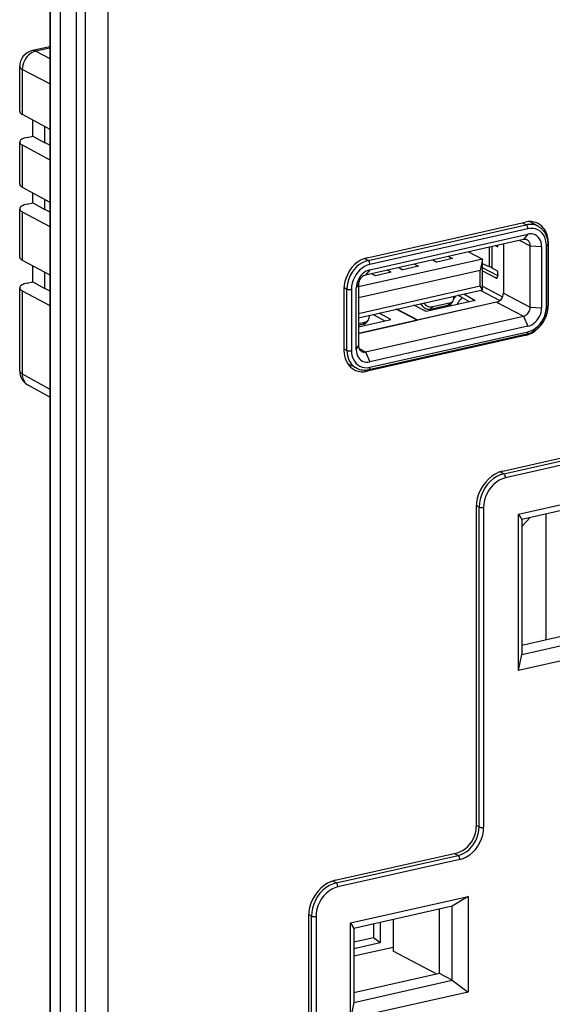
# Model space of a CAD drawing. Extents: x 0 to 420, y 0 to 297.
# Drawn here: x 302 to 326, y 209 to 254 of the extents above; entities that cross this region are included whole.
import ezdxf

# ---------------------------------------------------------------- set-up
doc = ezdxf.new("R2010")
doc.units = 0
doc.layers.get('0').update_dxf_attribs({"linetype": 'CONTINUOUS'})

msp = doc.modelspace()

# ---------------------------------------------------------------- linework, layer by layer
at = {"color": 7}
for p, q in [((304.459045, 189.784683), (304.459045, 256.385376)), ((304.871307, 189.570389), (304.871307, 256.171082)), ((305.910095, 189.497101), (305.910095, 256.097809)), ((303.22226, 255.639679), (303.22226, 193.541763)), ((303.246246, 255.611862), (303.246246, 193.513916)), ((303.694427, 255.365814), (303.694427, 193.285065)), ((303.22229, 252.787018), (302.425598, 252.607727)), ((303.22229, 252.725677), (302.5867, 252.582642)), ((302.5867, 252.582642), (303.22229, 252.2491)), ((301.840302, 249.818268), (301.840302, 251.876007)), ((303.22229, 251.074615), (301.956665, 251.7388)), ((301.956665, 251.7388), (301.956665, 249.681046)), ((301.956665, 249.681046), (303.22229, 248.997467)), ((302.439636, 248.6819), (302.439636, 249.420197)), ((303.001465, 248.378448), (303.001465, 249.116745)), ((301.840302, 246.470612), (301.840302, 248.408722)), ((302.17804, 248.623032), (302.439636, 248.6819)), ((302.439636, 248.6819), (303.001465, 248.378448)), ((303.004761, 248.379181), (303.001465, 248.378448)), ((303.004761, 248.379181), (303.22229, 248.261703)), ((301.956665, 248.271515), (303.22229, 247.587936)), ((301.956665, 248.271515), (301.956665, 246.333389)), ((301.956665, 246.333389), (303.22229, 245.649811)), ((302.439636, 245.61615), (302.439636, 246.07254)), ((302.17804, 245.557281), (302.439636, 245.61615)), ((302.439636, 245.61615), (303.001465, 245.312714)), ((303.001465, 245.312714), (303.001465, 245.769089)), ((301.840302, 243.122955), (301.840302, 245.342972)), ((301.956665, 245.205765), (303.22229, 244.522186)), ((301.956665, 245.205765), (301.956665, 242.985733)), ((303.004761, 245.313446), (303.001465, 245.312714)), ((303.004761, 245.313446), (303.22229, 245.195953)), ((317.814301, 243.095642), (325.082153, 244.731216)), ((324.949402, 244.70134), (325.124664, 244.60556)), ((325.677917, 244.535919), (325.281433, 244.754883)), ((317.856812, 242.969986), (325.124664, 244.60556)), ((325.205841, 244.422424), (317.937988, 242.786865)), ((324.999695, 243.928345), (317.731873, 242.29277)), ((317.937988, 242.538025), (325.205841, 244.173584)), ((324.839874, 243.89238), (325.312988, 243.646454)), ((325.205841, 244.173584), (324.999695, 243.928345)), ((326.147278, 243.772797), (326.118103, 243.787964)), ((326.147278, 240.95372), (326.147278, 243.772797)), ((322.47757, 243.360764), (323.111633, 243.031189)), ((323.443878, 242.676208), (323.443878, 243.578217)), ((323.541992, 243.600311), (323.541992, 242.628204)), ((323.730499, 243.642731), (323.81897, 243.600159)), ((323.81897, 243.600159), (323.81897, 243.662643)), ((324.076233, 243.72052), (324.076233, 241.470245)), ((325.312988, 243.646454), (325.832367, 243.609818)), ((325.312988, 240.827393), (325.312988, 243.646454)), ((325.832367, 243.609818), (325.832367, 240.790741)), ((326.053589, 240.84053), (326.053589, 243.659607)), ((326.121124, 243.702469), (326.121124, 240.883392)), ((301.956665, 242.985733), (303.22229, 242.30217)), ((323.111633, 243.031189), (317.418579, 241.750015)), ((317.691864, 243.06015), (317.856812, 242.969986)), ((320.832916, 242.990646), (321.013489, 242.89679)), ((321.734009, 243.058929), (321.013489, 242.89679)), ((321.553436, 243.152802), (321.734009, 243.058929)), ((323.111633, 243.031189), (323.004486, 242.50116)), ((323.111633, 241.621643), (323.111633, 243.031189)), ((302.439636, 241.986603), (302.439636, 242.724884)), ((303.001465, 241.683136), (303.001465, 242.421432)), ((323.004486, 242.50116), (317.418579, 241.24411)), ((317.937988, 242.538025), (317.731873, 242.29277)), ((318.914581, 242.424438), (318.194061, 242.262299)), ((318.914581, 242.424438), (318.734009, 242.518311)), ((319.266571, 242.638153), (319.447144, 242.544296)), ((320.167664, 242.706436), (319.447144, 242.544296)), ((319.987091, 242.800308), (320.167664, 242.706436)), ((323.004486, 241.796387), (323.004486, 242.50116)), ((323.443878, 242.676208), (323.111633, 242.819336)), ((323.81897, 242.260651), (323.111633, 242.628326)), ((323.111633, 242.488327), (323.736511, 242.163498)), ((323.541992, 242.628204), (323.81897, 242.473526)), ((323.81897, 242.261597), (323.81897, 242.473526)), ((302.17804, 241.927734), (302.439636, 241.986603)), ((302.439636, 241.986603), (303.001465, 241.683136)), ((318.194061, 242.262299), (318.013489, 242.356155)), ((323.796875, 242.177078), (323.736511, 242.163498)), ((301.840302, 237.893768), (301.840302, 241.713409)), ((301.956665, 241.576202), (303.22229, 240.892624)), ((301.956665, 241.576202), (301.956665, 237.756561)), ((303.004761, 241.683884), (303.001465, 241.683136)), ((303.004761, 241.683884), (303.22229, 241.566391)), ((316.749207, 241.657837), (316.749207, 238.83876)), ((316.750763, 241.723297), (316.883759, 241.656464)), ((316.883759, 238.837372), (316.883759, 241.656464)), ((317.09024, 241.642456), (317.09024, 238.823395)), ((317.311432, 241.692261), (317.418579, 241.869888)), ((317.311432, 238.873169), (317.311432, 241.692261)), ((317.418579, 241.869888), (317.418579, 239.050812)), ((317.418579, 240.539337), (323.004486, 241.796387)), ((317.418579, 240.340485), (323.111633, 241.621643)), ((323.111633, 241.621643), (323.004486, 241.796387)), ((323.014435, 241.599792), (323.919189, 241.129486)), ((323.111633, 241.783554), (324.041168, 241.300385)), ((322.786835, 241.134766), (320.531281, 240.627167)), ((321.747223, 241.104355), (321.670013, 241.002609)), ((322.51413, 241.073395), (321.980408, 241.367081)), ((322.253113, 241.428452), (322.786835, 241.134766)), ((324.076233, 241.470245), (325.312988, 240.827393)), ((323.762939, 241.047363), (317.418579, 239.619614)), ((320.113373, 240.226059), (319.145569, 240.729126)), ((320.144684, 240.233109), (319.17691, 240.736176)), ((320.531281, 240.627167), (319.953888, 240.911026)), ((323.762939, 241.047363), (320.144684, 240.233109)), ((320.274567, 240.983185), (320.281799, 240.968964)), ((320.30014, 240.988953), (320.281799, 240.968964)), ((320.73291, 240.732147), (321.520935, 240.909485)), ((320.73291, 240.732147), (320.830597, 240.838501)), ((321.598145, 241.01123), (320.830597, 240.838501)), ((321.136749, 240.763428), (321.056732, 240.805023)), ((321.598145, 241.01123), (321.520935, 240.909485)), ((323.762939, 241.047363), (324.999695, 240.404495)), ((325.312988, 240.827393), (325.832367, 240.790741)), ((326.147278, 240.95372), (326.121124, 240.967316)), ((317.418579, 239.926682), (318.902283, 240.260574)), ((317.418579, 239.619614), (320.113373, 240.226059)), ((317.731873, 238.768921), (324.999695, 240.404495)), ((317.862701, 240.230164), (317.785461, 240.128433)), ((318.095856, 240.492889), (318.629578, 240.199203)), ((318.902283, 240.260574), (318.368561, 240.55426)), ((324.999695, 240.404495), (325.205841, 239.944977)), ((317.418579, 240.070648), (317.713623, 240.137054)), ((317.636383, 240.035309), (317.418579, 239.986282)), ((317.636383, 240.035309), (317.713623, 240.137054)), ((325.205841, 239.944977), (317.937988, 238.309402)), ((317.937988, 238.060562), (325.205841, 239.696136)), ((325.082153, 239.51593), (317.814301, 237.880341)), ((317.888458, 237.957077), (325.156311, 239.592651)), ((325.082153, 239.51593), (325.001556, 239.557816)), ((316.749207, 238.905014), (316.883759, 238.837372)), ((317.311432, 238.873169), (317.418579, 239.050812)), ((317.443451, 238.918854), (317.731873, 238.768921)), ((317.731873, 238.768921), (317.937988, 238.309402)), ((317.335785, 238.014694), (316.928802, 238.213379)), ((317.814301, 237.880341), (317.709625, 237.934753)), ((301.956665, 237.756561), (303.22229, 237.053589)), ((303.22229, 236.684845), (302.226074, 237.238159)), ((324.04837, 233.29274), (329.123322, 234.434814)), ((324.090057, 233.166138), (329.165009, 234.308228)), ((329.247009, 234.124664), (324.172028, 232.982574)), ((324.090057, 233.166138), (323.919952, 233.256226)), ((324.767242, 231.318573), (328.651794, 232.192749)), ((322.82663, 231.643494), (322.82663, 216.949051)), ((322.961578, 231.642807), (322.828094, 231.711349)), ((322.961578, 216.948364), (322.961578, 231.642807)), ((323.168884, 231.628387), (323.168884, 216.933945)), ((327.924622, 231.750717), (324.917267, 231.073929)), ((324.767242, 224.129913), (324.767242, 231.318573)), ((324.767242, 231.318573), (324.917267, 231.073929)), ((324.917267, 230.741318), (325.304993, 231.161194)), ((326.048096, 225.556335), (326.048096, 231.328415)), ((326.048096, 225.556335), (326.048096, 231.328415)), ((324.917267, 231.073929), (324.917267, 224.871948)), ((324.917267, 225.301849), (327.347473, 225.848755)), ((324.917267, 224.871948), (327.924622, 225.548737)), ((328.651794, 225.004105), (324.767242, 224.129913)), ((324.767242, 224.129913), (324.917267, 224.871948)), ((322.961578, 216.948364), (322.82663, 217.017654)), ((316.341949, 214.503052), (321.949463, 215.764969)), ((321.99115, 215.638382), (321.810944, 215.73381)), ((316.383636, 214.37645), (321.99115, 215.638382)), ((322.073151, 215.454819), (316.465607, 214.192886)), ((316.383636, 214.37645), (316.213531, 214.466537)), ((317.050842, 212.537872), (322.459045, 213.754944)), ((322.459045, 213.754944), (321.729462, 213.309036)), ((322.459045, 213.754944), (322.459045, 209.3629)), ((321.729462, 213.309036), (317.203888, 212.290588)), ((321.145599, 210.21579), (321.145599, 213.177643)), ((321.729462, 209.909851), (321.729462, 213.309036)), ((315.120209, 212.85379), (315.120209, 207.145172)), ((315.255157, 212.853119), (315.121674, 212.921661)), ((315.255157, 207.144485), (315.255157, 212.853119)), ((315.462463, 212.838699), (315.462463, 207.130066)), ((318.415283, 212.563202), (318.415283, 211.626892)), ((319.00351, 212.695587), (319.00351, 211.24649)), ((317.050842, 208.145813), (317.050842, 212.537872)), ((317.050842, 212.537872), (317.203888, 212.290588)), ((317.203888, 212.290588), (317.203888, 208.891403)), ((318.103638, 212.493073), (318.103638, 211.860306)), ((318.103638, 211.860306), (317.203918, 211.657837)), ((318.415283, 211.626892), (318.103638, 211.860306)), ((318.415283, 211.626892), (317.203918, 211.354279)), ((319.00351, 211.418457), (317.203918, 211.013474)), ((321.016571, 210.186752), (319.00351, 211.24649)), ((321.145599, 210.21579), (317.203888, 209.328735)), ((317.203888, 208.891403), (321.729462, 209.909851)), ((321.729462, 209.909851), (321.145599, 210.21579)), ((321.729462, 209.909851), (322.459045, 209.3629)), ((322.459045, 209.3629), (317.050842, 208.145813)), ((317.203888, 208.891403), (317.050842, 208.145813))]:
    msp.add_line(p, q, dxfattribs=at)
for points in [[(302.586731, 252.582642), (302.496582, 252.555908), (302.408386, 252.51532), (302.323792, 252.461761), (302.24469, 252.39624), (302.172668, 252.32016), (302.10907, 252.235046), (302.055359, 252.142578), (302.012451, 252.044739), (301.981384, 251.94342), (301.962585, 251.840759), (301.956665, 251.7388)], [(302.586731, 252.582642), (302.568298, 252.591248), (302.549927, 252.598389), (302.531616, 252.604126), (302.513489, 252.608398), (302.495422, 252.611206), (302.4776, 252.612549), (302.460022, 252.612427), (302.442688, 252.610809), (302.425598, 252.607727)], [(301.840271, 251.876038), (301.841736, 251.859924), (301.846191, 251.843933), (301.853577, 251.828033), (301.863831, 251.812347), (301.876892, 251.796875), (301.892761, 251.781738), (301.911438, 251.766968), (301.9328, 251.752655), (301.956665, 251.7388)], [(301.840271, 249.818268), (301.841736, 249.802185), (301.846191, 249.786194), (301.853577, 249.770264), (301.863831, 249.754578), (301.876892, 249.739136), (301.892761, 249.723999), (301.911438, 249.709229), (301.9328, 249.694885), (301.956665, 249.68103)], [(302.17804, 248.623047), (302.111877, 248.606293), (302.051392, 248.587158), (301.997437, 248.565857), (301.950623, 248.542664), (301.91156, 248.517883), (301.880676, 248.49176), (301.858337, 248.464661), (301.844788, 248.436859), (301.840271, 248.408752)], [(301.840271, 248.408752), (301.841736, 248.392639), (301.846191, 248.376648), (301.853577, 248.360748), (301.863831, 248.345062), (301.876892, 248.32959), (301.892761, 248.314453), (301.911438, 248.299683), (301.9328, 248.28537), (301.956665, 248.271515)], [(301.840271, 246.470612), (301.841736, 246.454529), (301.846191, 246.438538), (301.853577, 246.422607), (301.863831, 246.406921), (301.876892, 246.391479), (301.892761, 246.376343), (301.911438, 246.361572), (301.9328, 246.347229), (301.956665, 246.333374)], [(302.17804, 245.557312), (302.111877, 245.540527), (302.051392, 245.521423), (301.997437, 245.500122), (301.950623, 245.476929), (301.91156, 245.452148), (301.880676, 245.426025), (301.858337, 245.398895), (301.844788, 245.371094), (301.840271, 245.342987)], [(301.840271, 245.342987), (301.841736, 245.326904), (301.846191, 245.310913), (301.853577, 245.294983), (301.863831, 245.279297), (301.876892, 245.263855), (301.892761, 245.248718), (301.911438, 245.233948), (301.9328, 245.219604), (301.956665, 245.20575)], [(325.670166, 244.664429), (325.611267, 244.692017), (325.55011, 244.714691), (325.487, 244.732422), (325.42218, 244.745056), (325.355896, 244.752563), (325.288513, 244.754944), (325.220154, 244.752197), (325.151306, 244.744263), (325.082153, 244.731201)], [(325.677917, 244.53595), (325.622925, 244.563293), (325.565674, 244.585938), (325.506409, 244.603699), (325.445496, 244.616577), (325.383057, 244.62442), (325.319519, 244.627258), (325.255066, 244.625031), (325.190002, 244.617798), (325.124695, 244.60556)], [(325.205872, 244.422424), (325.205017, 244.442719), (325.202576, 244.46344), (325.198547, 244.484253), (325.192993, 244.504639), (325.186096, 244.524231), (325.177917, 244.542664), (325.16864, 244.55957), (325.158508, 244.574585), (325.147644, 244.587402), (325.136292, 244.597809), (325.124695, 244.60556)], [(326.053589, 243.659607), (326.044983, 243.793396), (326.019226, 243.920532), (325.97699, 244.038513), (325.919006, 244.144897), (325.846497, 244.237488), (325.761047, 244.314453), (325.664185, 244.374207), (325.558044, 244.415527), (325.444641, 244.437561), (325.326477, 244.43988), (325.205872, 244.422424)], [(326.147278, 243.772827), (326.140869, 243.902344), (326.121765, 244.027466), (326.090271, 244.146667), (326.046631, 244.258545), (325.991455, 244.361664), (325.925354, 244.454895), (325.849182, 244.537048), (325.763733, 244.607178), (325.670166, 244.664429)], [(325.677917, 244.535919), (325.724213, 244.508209), (325.768524, 244.477325), (325.796906, 244.455017), (325.824249, 244.431427), (325.849548, 244.407547), (325.87381, 244.382599), (325.91568, 244.334), (325.953949, 244.282028), (325.962006, 244.269974), (325.999146, 244.207947), (326.031464, 244.142563), (326.047699, 244.104034), (326.062286, 244.064621), (326.081329, 244.003479), (326.098785, 243.930542), (326.111237, 243.855804), (326.118652, 243.779663), (326.121124, 243.702469)], [(325.172668, 243.908691), (325.155334, 243.916809), (325.137329, 243.923462), (325.118774, 243.928711), (325.09967, 243.932404), (325.0802, 243.934631), (325.060364, 243.935303), (325.040283, 243.934509), (325.020081, 243.93219), (324.999695, 243.928345)], [(325.312927, 243.646454), (325.311096, 243.68457), (325.305481, 243.721375), (325.296204, 243.756409), (325.283386, 243.789307), (325.267151, 243.819641), (325.247681, 243.847046), (325.225281, 243.871216), (325.200134, 243.891846), (325.172668, 243.908691)], [(325.832336, 243.609802), (325.825989, 243.708679), (325.807007, 243.802673), (325.775757, 243.889832), (325.73291, 243.968475), (325.679382, 244.036926), (325.61615, 244.093811), (325.544617, 244.137939), (325.466125, 244.168457), (325.382385, 244.184753), (325.294983, 244.186493), (325.205872, 244.173584)], [(326.053589, 243.659607), (326.066833, 243.662964), (326.078918, 243.666779), (326.089661, 243.671021), (326.09906, 243.675659), (326.106873, 243.680634), (326.113098, 243.685852), (326.117493, 243.691284), (326.120239, 243.696838), (326.121155, 243.702454)], [(301.840271, 243.122955), (301.841736, 243.106873), (301.846191, 243.090881), (301.853577, 243.074951), (301.863831, 243.059265), (301.876892, 243.043823), (301.892761, 243.028687), (301.911438, 243.013916), (301.9328, 242.999573), (301.956665, 242.985718)], [(317.81427, 243.095642), (317.66272, 243.049316), (317.514221, 242.979584), (317.371826, 242.887817), (317.238464, 242.775879), (317.11676, 242.646057), (317.009338, 242.500977), (316.918274, 242.343628), (316.845398, 242.177216), (316.792297, 242.005096), (316.760071, 241.830811), (316.749207, 241.657837)], [(317.856812, 242.969971), (317.718323, 242.927673), (317.582703, 242.863953), (317.452576, 242.78009), (317.33075, 242.677856), (317.219604, 242.559265), (317.121399, 242.426727), (317.038269, 242.28299), (316.97168, 242.130951), (316.923157, 241.973694), (316.893677, 241.814453), (316.883728, 241.656464)], [(317.937988, 242.786865), (317.937195, 242.807129), (317.934692, 242.827881), (317.930664, 242.848663), (317.92511, 242.86908), (317.918213, 242.888672), (317.910095, 242.907104), (317.900818, 242.924011), (317.890625, 242.939026), (317.879761, 242.951843), (317.868408, 242.962219), (317.856812, 242.969971)], [(317.937988, 242.786865), (317.817322, 242.75), (317.699158, 242.694489), (317.585815, 242.621429), (317.479675, 242.532349), (317.382812, 242.429016), (317.297302, 242.313538), (317.224792, 242.188324), (317.166809, 242.055847), (317.124573, 241.918884), (317.098816, 241.780121), (317.090271, 241.642456)], [(317.937988, 242.538025), (317.848816, 242.510803), (317.761475, 242.469757), (317.677673, 242.415771), (317.599243, 242.349915), (317.527649, 242.27356), (317.464478, 242.188232), (317.41095, 242.095642), (317.368103, 241.997772), (317.336853, 241.896515), (317.31781, 241.794006), (317.311462, 241.692261)], [(317.731873, 242.292786), (317.687317, 242.279175), (317.643616, 242.258667), (317.601746, 242.231659), (317.5625, 242.19873), (317.526733, 242.160553), (317.495117, 242.117889), (317.468323, 242.071594), (317.446899, 242.022644), (317.431335, 241.972046), (317.421814, 241.920776), (317.41864, 241.869904)], [(323.736511, 242.163513), (323.740295, 242.161682), (323.744019, 242.160187), (323.747742, 242.158966), (323.751526, 242.158081), (323.755188, 242.157471), (323.75885, 242.157166), (323.76239, 242.157166), (323.76593, 242.157501), (323.76947, 242.158142)], [(323.76947, 242.158142), (323.77887, 242.161499), (323.787659, 242.167297), (323.795532, 242.175354), (323.802429, 242.185547), (323.808289, 242.197693), (323.812866, 242.211609), (323.816223, 242.227081), (323.818298, 242.243835), (323.81897, 242.261597)], [(323.819031, 242.333282), (323.81488, 242.327454), (323.810608, 242.321625), (323.806458, 242.315796), (323.802307, 242.309937), (323.798157, 242.304047), (323.794006, 242.298157), (323.789856, 242.292297), (323.785706, 242.286377), (323.781616, 242.280457)], [(302.17804, 241.927734), (302.111877, 241.91098), (302.051392, 241.891846), (301.997437, 241.870544), (301.950623, 241.847351), (301.91156, 241.822571), (301.880676, 241.796448), (301.858337, 241.769348), (301.844788, 241.741547), (301.840271, 241.71344)], [(301.840271, 241.71344), (301.841736, 241.697327), (301.846191, 241.681335), (301.853577, 241.665436), (301.863831, 241.64975), (301.876892, 241.634277), (301.892761, 241.619141), (301.911438, 241.60437), (301.9328, 241.590057), (301.956665, 241.576202)], [(316.883789, 241.656433), (316.896912, 241.650757), (316.912292, 241.645752), (316.929504, 241.641541), (316.948303, 241.638214), (316.968323, 241.635803), (316.989075, 241.634399), (317.010254, 241.634033), (317.031372, 241.634644), (317.052002, 241.636292), (317.071716, 241.638916), (317.090271, 241.642456)], [(321.901611, 241.349731), (321.888794, 241.334656), (321.87616, 241.319336), (321.863708, 241.303833), (321.851379, 241.288177), (321.839294, 241.272339), (321.827454, 241.256287), (321.815735, 241.240112), (321.804199, 241.223724), (321.792908, 241.207214)], [(322.176086, 241.25946), (322.145935, 241.228729), (322.116638, 241.196777), (322.088318, 241.163696), (322.061096, 241.129517), (322.034973, 241.09436), (322.009827, 241.058197), (321.985962, 241.021149), (321.963318, 240.983276), (321.941833, 240.944641)], [(323.762939, 241.047363), (323.807556, 241.060974), (323.851196, 241.081482), (323.893066, 241.10849), (323.932312, 241.141418), (323.968079, 241.179596), (323.999695, 241.22226), (324.026489, 241.268555), (324.047913, 241.317505), (324.063538, 241.368103), (324.073059, 241.419373), (324.076233, 241.470245)], [(320.281799, 240.968964), (320.307068, 240.92572), (320.337585, 240.88501), (320.372864, 240.847534), (320.412231, 240.814026), (320.454895, 240.785156), (320.500061, 240.761444), (320.546936, 240.743347), (320.594543, 240.731171), (320.642029, 240.72522), (320.688416, 240.725525), (320.73291, 240.732147)], [(320.416199, 241.015686), (320.450989, 240.973633), (320.490906, 240.935638), (320.534973, 240.902588), (320.582336, 240.875183), (320.631897, 240.854004), (320.682556, 240.839478), (320.733337, 240.83197), (320.78302, 240.831665), (320.830627, 240.838501)], [(321.360046, 240.872803), (321.358093, 240.865784), (321.35614, 240.858765), (321.354309, 240.851715), (321.352478, 240.844666), (321.350647, 240.837646), (321.348816, 240.830597), (321.347107, 240.823547), (321.345398, 240.816498), (321.34375, 240.809448)], [(321.687256, 241.02533), (321.679138, 241.008667), (321.671204, 240.991913), (321.663513, 240.975067), (321.655945, 240.95813), (321.648621, 240.941132), (321.641541, 240.924072), (321.634644, 240.906921), (321.62793, 240.889679), (321.62146, 240.872375)], [(324.999695, 240.40448), (325.04425, 240.418121), (325.087952, 240.438629), (325.129822, 240.465637), (325.169067, 240.498535), (325.204834, 240.536743), (325.23645, 240.579407), (325.263245, 240.625671), (325.284668, 240.674622), (325.300232, 240.72525), (325.309753, 240.77652), (325.312927, 240.827393)], [(325.082153, 239.51593), (325.233704, 239.562225), (325.382263, 239.631958), (325.524597, 239.723755), (325.65802, 239.835693), (325.779663, 239.965515), (325.887146, 240.110596), (325.97821, 240.267914), (326.051025, 240.434326), (326.104126, 240.606445), (326.136414, 240.780762), (326.147278, 240.953735)], [(325.156311, 239.592651), (325.210266, 239.606415), (325.254395, 239.620148), (325.298126, 239.635956), (325.36734, 239.665558), (325.435028, 239.700226), (325.487274, 239.731049), (325.538269, 239.764786), (325.564667, 239.783768), (325.626099, 239.832169), (325.684906, 239.884659), (325.740875, 239.940948), (325.793762, 240.000809), (325.843353, 240.063904), (325.889465, 240.129974), (325.931854, 240.1987), (325.970398, 240.269791), (326.004852, 240.342896), (326.035126, 240.417694), (326.061005, 240.493881), (326.082428, 240.571075), (326.099243, 240.648987), (326.111359, 240.727234), (326.118683, 240.805481), (326.121124, 240.883392)], [(325.205872, 239.696136), (325.326477, 239.733002), (325.444641, 239.788513), (325.558044, 239.861572), (325.664185, 239.950684), (325.761047, 240.054016), (325.846497, 240.169434), (325.919006, 240.294678), (325.97699, 240.427124), (326.019226, 240.564148), (326.044983, 240.702881), (326.053589, 240.840515)], [(325.205872, 239.944977), (325.294983, 239.972229), (325.382385, 240.013245), (325.466125, 240.067261), (325.544617, 240.133087), (325.61615, 240.209473), (325.679382, 240.2948), (325.73291, 240.387329), (325.775757, 240.485229), (325.807007, 240.586487), (325.825989, 240.689026), (325.832336, 240.790741)], [(326.053589, 240.840515), (326.066833, 240.843872), (326.078918, 240.847717), (326.089661, 240.85199), (326.09906, 240.856628), (326.106873, 240.861572), (326.113098, 240.866791), (326.117493, 240.872192), (326.120239, 240.877777), (326.121155, 240.883392)], [(325.156311, 239.592651), (325.165771, 239.596039), (325.1745, 239.601807), (325.182373, 239.609863), (325.18927, 239.620056), (325.195129, 239.632202), (325.199768, 239.646118), (325.203064, 239.661621), (325.205139, 239.678345), (325.205872, 239.696106)], [(316.749207, 238.838745), (316.755554, 238.709229), (316.774658, 238.584106), (316.806213, 238.464905), (316.849792, 238.353027), (316.904968, 238.249908), (316.97113, 238.156677), (317.047302, 238.074524), (317.13269, 238.004395), (317.226257, 237.947144)], [(316.883728, 238.837402), (316.889832, 238.716675), (316.907959, 238.60022), (316.937927, 238.489471), (316.97937, 238.385773), (317.031738, 238.290466), (317.094421, 238.204651), (317.166565, 238.129517), (317.247375, 238.065918), (317.335754, 238.014709)], [(316.883789, 238.837372), (316.896912, 238.831665), (316.912292, 238.826691), (316.929504, 238.822479), (316.948303, 238.819153), (316.968323, 238.816742), (316.989075, 238.815338), (317.010254, 238.814941), (317.031372, 238.815582), (317.052002, 238.8172), (317.071716, 238.819824), (317.090271, 238.823364)], [(317.090271, 238.823364), (317.098816, 238.689606), (317.124573, 238.562439), (317.166809, 238.444458), (317.224792, 238.338104), (317.297302, 238.245483), (317.382812, 238.168518), (317.479675, 238.108765), (317.585815, 238.067474), (317.699158, 238.04541), (317.817322, 238.043091), (317.937988, 238.060547)], [(317.311462, 238.873169), (317.31781, 238.774292), (317.336853, 238.680298), (317.368103, 238.59314), (317.41095, 238.514526), (317.464478, 238.446075), (317.527649, 238.389191), (317.599243, 238.345032), (317.677673, 238.314514), (317.761475, 238.298218), (317.848816, 238.296509), (317.937988, 238.309387)], [(317.41864, 239.050812), (317.420471, 239.012695), (317.426086, 238.975891), (317.435364, 238.940857), (317.448181, 238.907959), (317.464417, 238.877625), (317.483887, 238.85022), (317.506287, 238.82605), (317.531433, 238.80542), (317.558899, 238.788574)], [(317.558899, 238.788574), (317.576233, 238.780457), (317.594238, 238.773804), (317.612793, 238.768555), (317.631897, 238.764862), (317.651367, 238.762634), (317.671204, 238.761963), (317.691284, 238.762756), (317.711487, 238.765076), (317.731873, 238.768921)], [(301.840271, 237.893799), (301.841736, 237.877686), (301.846191, 237.861694), (301.853577, 237.845795), (301.863831, 237.830109), (301.876892, 237.814636), (301.892761, 237.7995), (301.911438, 237.784729), (301.9328, 237.770416), (301.956665, 237.756561)], [(317.226257, 237.947144), (317.285217, 237.919556), (317.346375, 237.896881), (317.409485, 237.87915), (317.474304, 237.866516), (317.540588, 237.859009), (317.607971, 237.856628), (317.67627, 237.859375), (317.745178, 237.86731), (317.81427, 237.880371)], [(317.888489, 237.957062), (317.897888, 237.960449), (317.906677, 237.966248), (317.91449, 237.974304), (317.921448, 237.984497), (317.927307, 237.996643), (317.931885, 238.010559), (317.935242, 238.026031), (317.937317, 238.042786), (317.937988, 238.060547)], [(301.956665, 237.756561), (301.9599, 237.68219), (301.970398, 237.610291), (301.987976, 237.541626), (302.012512, 237.47699), (302.043579, 237.417114), (302.080994, 237.362701), (302.124207, 237.314392), (302.172791, 237.272705), (302.226135, 237.238159)], [(324.048401, 233.292725), (323.874512, 233.239624), (323.704163, 233.159607), (323.540833, 233.054321), (323.387878, 232.925903), (323.248291, 232.777008), (323.125061, 232.610596), (323.020569, 232.430115), (322.937073, 232.239227), (322.876099, 232.041809), (322.83905, 231.841858), (322.826599, 231.643494)], [(324.090027, 233.166138), (323.929443, 233.117065), (323.772156, 233.043152), (323.621277, 232.945923), (323.479919, 232.827332), (323.351074, 232.689789), (323.237244, 232.536102), (323.140686, 232.369385), (323.063538, 232.193054), (323.007263, 232.010712), (322.973083, 231.82605), (322.961609, 231.642822)], [(324.172058, 232.982605), (324.029236, 232.938965), (323.889404, 232.873291), (323.75531, 232.786835), (323.6297, 232.681396), (323.515076, 232.559143), (323.413879, 232.422485), (323.328064, 232.274292), (323.259521, 232.117554), (323.209534, 231.955444), (323.179077, 231.79129), (323.168884, 231.628418)], [(324.172058, 232.982574), (324.171204, 233.002991), (324.168762, 233.023865), (324.164612, 233.0448), (324.159058, 233.065308), (324.152039, 233.085022), (324.143799, 233.103516), (324.13446, 233.120422), (324.124146, 233.135437), (324.11322, 233.148224), (324.101746, 233.158539), (324.090027, 233.166138)], [(322.961609, 231.642822), (322.97467, 231.637024), (322.989929, 231.631958), (323.007263, 231.627686), (323.026062, 231.624268), (323.046204, 231.621826), (323.067078, 231.620361), (323.088318, 231.619934), (323.109558, 231.620544), (323.130371, 231.622192), (323.150269, 231.624817), (323.168884, 231.628387)], [(321.949463, 215.764954), (322.07428, 215.803101), (322.196594, 215.860535), (322.313843, 215.936157), (322.423645, 216.02832), (322.523865, 216.135254), (322.612366, 216.2547), (322.687378, 216.384277), (322.747375, 216.521332), (322.791077, 216.663086), (322.817688, 216.80661), (322.826599, 216.949036)], [(321.99115, 215.638367), (322.129211, 215.680573), (322.264587, 215.744141), (322.394287, 215.827759), (322.515808, 215.929749), (322.626648, 216.048035), (322.724548, 216.180176), (322.807556, 216.323547), (322.87384, 216.475159), (322.922302, 216.631989), (322.951721, 216.790771), (322.961609, 216.948364)], [(322.073181, 215.454834), (322.229065, 215.502441), (322.381897, 215.574219), (322.52832, 215.66864), (322.665588, 215.783813), (322.79071, 215.917358), (322.901245, 216.066589), (322.994934, 216.228455), (323.069885, 216.399658), (323.124512, 216.576721), (323.157715, 216.756042), (323.168884, 216.93396)], [(322.961609, 216.948364), (322.97467, 216.942596), (322.989929, 216.9375), (323.007263, 216.933228), (323.026062, 216.92984), (323.046204, 216.927368), (323.067078, 216.925934), (323.088318, 216.925507), (323.109558, 216.926117), (323.130371, 216.927734), (323.150269, 216.930389), (323.168884, 216.93396)], [(322.073181, 215.454834), (322.072327, 215.47525), (322.069824, 215.496124), (322.065735, 215.517029), (322.06012, 215.537537), (322.053162, 215.557251), (322.044861, 215.575745), (322.035522, 215.592682), (322.025208, 215.607697), (322.014282, 215.620483), (322.002869, 215.630798), (321.99115, 215.638367)], [(316.34198, 214.503052), (316.168091, 214.449921), (315.997742, 214.369904), (315.834412, 214.264648), (315.681458, 214.13623), (315.54187, 213.987305), (315.41864, 213.820923), (315.314148, 213.640442), (315.230652, 213.449524), (315.169678, 213.252136), (315.132629, 213.052185), (315.120178, 212.85379)], [(316.383606, 214.376465), (316.223022, 214.327393), (316.065735, 214.253479), (315.914856, 214.15625), (315.773499, 214.037659), (315.644653, 213.900085), (315.530823, 213.746399), (315.434265, 213.579712), (315.357117, 213.403381), (315.300842, 213.221008), (315.266663, 213.036346), (315.255188, 212.853119)], [(316.465637, 214.192871), (316.464783, 214.213318), (316.462341, 214.234192), (316.458191, 214.255096), (316.452637, 214.275604), (316.445618, 214.295319), (316.437378, 214.313843), (316.42804, 214.33075), (316.417725, 214.345764), (316.406799, 214.358521), (316.395325, 214.368835), (316.383606, 214.376465)], [(316.465637, 214.192871), (316.322815, 214.149261), (316.182983, 214.083557), (316.048889, 213.997131), (315.923279, 213.891693), (315.808655, 213.769409), (315.707458, 213.632812), (315.621643, 213.484619), (315.553101, 213.327881), (315.503113, 213.165771), (315.472656, 213.001587), (315.462463, 212.838684)], [(315.255188, 212.853119), (315.26825, 212.847351), (315.283508, 212.842285), (315.300842, 212.838013), (315.319641, 212.834595), (315.339783, 212.832153), (315.360657, 212.830688), (315.381897, 212.830261), (315.403137, 212.830872), (315.42395, 212.83252), (315.443848, 212.835144), (315.462463, 212.838684)]]:
    msp.add_lwpolyline(points, dxfattribs=at)
for centre, radius, start, end in [((302.590302, 251.876038), 0.75, 102.684511, 180.001648), ((323.024078, 241.692871), 1.069176, 61.026688, 66.88238), ((321.54657, 241.260437), 0.254346, 281.692872, 322.123022), ((321.524658, 241.263611), 0.274086, 324.413704, 12.865822), ((321.46933, 241.158691), 0.254346, 281.692885, 322.123022), ((317.662048, 240.386261), 0.254346, 281.692885, 322.123022), ((317.640137, 240.389435), 0.274086, 324.413704, 12.865834), ((317.584808, 240.284515), 0.254346, 281.692872, 322.123022), ((302.590302, 237.893799), 0.75, 180.001648, 240.94718), ((317.692017, 238.767593), 0.833416, 244.678758, 283.623746)]:
    msp.add_arc(centre, radius, start, end, dxfattribs=at)

doc.saveas('drawing.dxf')
